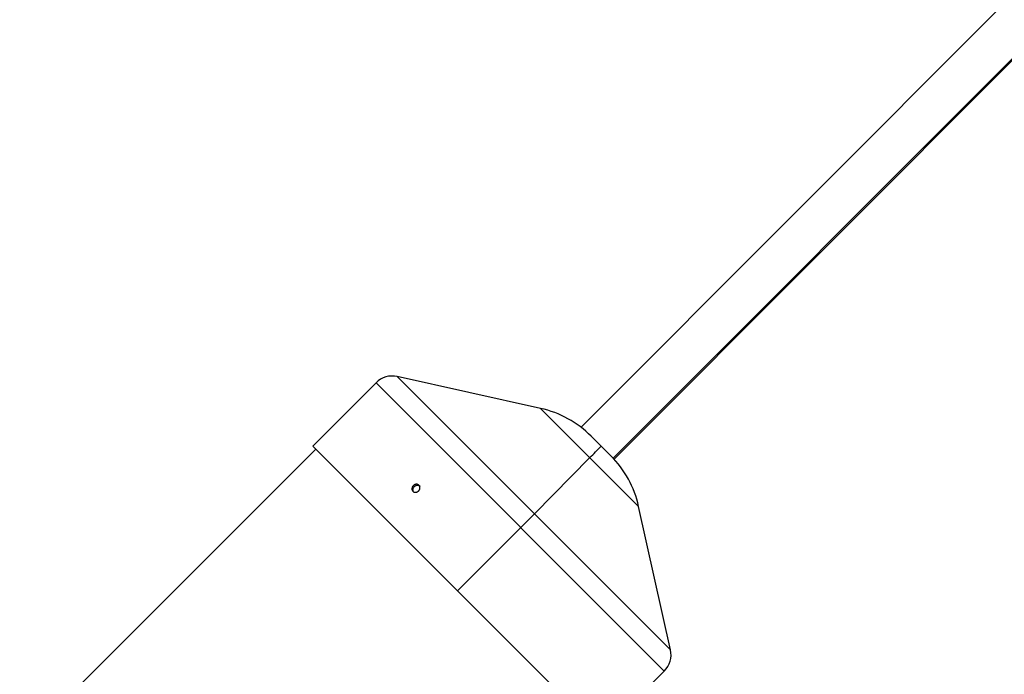
# Model space of a CAD drawing. Units: millimetres. Extents: x -5083 to 5080, y -5098 to 5066.
# Drawn here: x 1061 to 1404, y 1184 to 1412 of the extents above; entities that cross this region are included whole.
import ezdxf

# ---------------------------------------------------------------- set-up
doc = ezdxf.new("R2010")
doc.units = ezdxf.units.MM

msp = doc.modelspace()

# ---------------------------------------------------------------- linework, layer by layer
at = {"color": 8, "linetype": 'Continuous', "lineweight": 25}
for p, q in [((1719.02, 1733.36), (1256.4, 1269.92)), ((1267.91, 1258.81), (1730.34, 1722.05)), ((1242.34, 1276.47), (1192.4, 1287.57)), ((1185, 1285.41), (1162.97, 1263.38)), ((1266.78, 1259.98), (1259.98, 1266.78)), ((1164.03, 1262.32), (233.7, 331.99)), ((1263.38, 1162.97), (1162.97, 1263.38)), ((1259.49, 1259.32), (1240.22, 1239.74)), ((1197.99, 1249.58), (1198.34, 1249.23)), ((1287.57, 1192.4), (1276.47, 1242.34)), ((1235.46, 1234.96), (1240.22, 1239.74)), ((1235.46, 1234.96), (1213.43, 1212.92)), ((1275.01, 1174.6), (1285.41, 1185))]:
    msp.add_line(p, q, dxfattribs=at)
at = {"color": 1, "linetype": 'Continuous', "lineweight": 25}
for p, q in [((1267.63, 1259.1), (1730.5, 1722.78)), ((1287.57, 1192.4), (1192.4, 1287.57)), ((1285.41, 1185), (1185, 1285.41)), ((1276.47, 1242.34), (1242.34, 1276.47))]:
    msp.add_line(p, q, dxfattribs=at)
msp.add_circle((-1.31, -16.01), 5081.69)
at = {"color": 8, "linetype": 'Continuous', "lineweight": 25}
for centre, radius, start, end in [((0, 0), 5080.36, 202.84225, 22.84225), ((1190.66, 1279.76), 8, 77.4712, 135), ((1234.53, 1241.33), 36, 45, 77.4712), ((1174.02, 1345.78), 121.57, 314.6686, 317.3217), ((1241.33, 1234.53), 36, 12.5288, 45), ((1279.76, 1190.66), 8, 315, 12.5288)]:
    msp.add_arc(centre, radius, start, end, dxfattribs=at)
for points, knots in [([(1197.99, 1249.58), (1197.96, 1249.56), (1197.91, 1249.5), (1197.83, 1249.4), (1197.75, 1249.3), (1197.68, 1249.18), (1197.62, 1249.04), (1197.56, 1248.89), (1197.52, 1248.73), (1197.48, 1248.42), (1197.54, 1248), (1197.82, 1247.59), (1198.23, 1247.31), (1198.69, 1247.23), (1199.07, 1247.3), (1199.31, 1247.38), (1199.52, 1247.49), (1199.69, 1247.61), (1199.78, 1247.7), (1199.83, 1247.74)], [0, 0, 0, 0, 0.023861, 0.049866, 0.078014, 0.108305, 0.140739, 0.175315, 0.212034, 0.250894, 0.392221, 0.499973, 0.607817, 0.749255, 0.810353, 0.865981, 0.916133, 0.960807, 1, 1, 1, 1]), ([(1198.19, 1247.26), (1198.1, 1247.37), (1197.95, 1247.56), (1197.86, 1247.9), (1197.84, 1248.21), (1197.9, 1248.53), (1198.05, 1248.89), (1198.23, 1249.1), (1198.34, 1249.23)], [0, 0, 0, 0, 0.215118, 0.348844, 0.499552, 0.650515, 0.784388, 1, 1, 1, 1]), ([(1199.83, 1247.74), (1199.86, 1247.77), (1199.91, 1247.82), (1199.99, 1247.92), (1200.06, 1248.03), (1200.13, 1248.15), (1200.2, 1248.28), (1200.25, 1248.43), (1200.29, 1248.59), (1200.33, 1248.91), (1200.26, 1249.33), (1199.98, 1249.75), (1199.57, 1250.02), (1199.12, 1250.09), (1198.74, 1250.03), (1198.5, 1249.94), (1198.3, 1249.84), (1198.13, 1249.71), (1198.03, 1249.62), (1197.99, 1249.58)], [0, 0, 0, 0, 0.023857, 0.049848, 0.077975, 0.108235, 0.140629, 0.175157, 0.211819, 0.250613, 0.392066, 0.499817, 0.607696, 0.749105, 0.810257, 0.865926, 0.916109, 0.960801, 1, 1, 1, 1]), ([(1198.34, 1249.23), (1198.47, 1249.34), (1198.68, 1249.52), (1199.04, 1249.67), (1199.35, 1249.73), (1199.67, 1249.71), (1200, 1249.61), (1200.23, 1249.5), (1200.31, 1249.38), (1200.31, 1249.38)], [0, 0, 0, 0, 0.21553, 0.349298, 0.500114, 0.65075, 0.784383, 0.999777, 1, 1, 1, 1])]:
    msp.add_open_spline(points, degree=3, knots=knots, dxfattribs=at)

doc.saveas('drawing.dxf')
